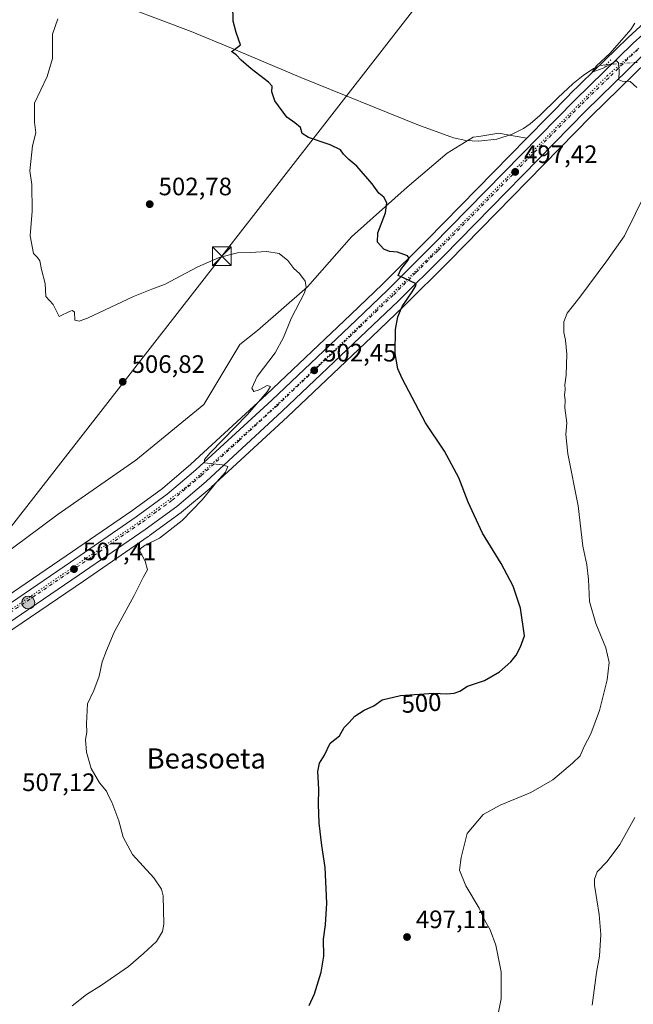
# Model space of a CAD drawing. Units: metres. Extents: x 583515 to 586953, y 4733564 to 4735919.
# Drawn here: x 585422 to 585666, y 4733761 to 4734152 of the extents above; entities that cross this region are included whole.
import ezdxf
from ezdxf.enums import TextEntityAlignment as Align

# ---------------------------------------------------------------- set-up
doc = ezdxf.new("R2010")
doc.units = ezdxf.units.M
doc.header["$MEASUREMENT"] = 0
doc.linetypes.add('DGN Style 4', pattern=[2.6384748266838614, 1.318413404963828, -0.6592067024819142, 0.001648016756204785, -0.6592067024819142])
doc.linetypes.add('DGN Style 5', pattern=[1.1536117293433497, 0.4944050268614355, -0.6592067024819142])
for name, color, linetype, lineweight in [('Carretera de calzada única Cxs', 7, 'Continuous', 13), ('Carretera de calzada única eje', 7, 'DGN Style 4', 0), ('Corriente natural lineal', 142, 'Continuous', 13), ('Corriente natural lineal oculto', 9, 'DGN Style 4', 13), ('Corriente natural oculto Cxs', 9, 'Continuous', 13), ('Cultivos herbáceos CxS', 92, 'Continuous', 0), ('Cultivos leñosos CxS', 92, 'Continuous', 0), ('Curva de nivel maestra', 30, 'Continuous', 30), ('Curva de nivel normal', 30, 'Continuous', 0), ('Estanque Cxs', 5, 'Continuous', 0), ('Núcleo urbano CxS', 7, 'Continuous', 0), ('Pastizal CxS', 92, 'Continuous', 0), ('Puente lineal', 2, 'DGN Style 5', 0), ('Punto de cota en terreno', 7, 'Continuous', 0), ('Punto kilométrico de carretera', 7, 'Continuous', 0), ('Rótulo de curva de nivel directora', 7, 'Continuous', 0), ('Rótulo de punto de cota en terreno', 7, 'Continuous', 0), ('Tendido', 6, 'Continuous', 0), ('Texto cartográfico', 7, 'Continuous', 0), ('Torre de tendido puntual', 7, 'Continuous', 0), ('Vía pecuaria eje', 92, 'DGN Style 5', 0)]:
    doc.layers.add(name, color=color, linetype=linetype, lineweight=lineweight)
doc.styles.add('Style-Arial', font='txt')

# ---------------------------------------------------------------- blocks, each defined once
blk = doc.blocks.new('*U13')
at = {"layer": 'Pastizal CxS', "color": 92, "linetype": 'Continuous', "lineweight": 0}
blk.add_polyline3d([(585413.2017000001, 4733937.674699999, 507.2595000000001), (585437.7609000001, 4733955.888300001, 506.7434999999969), (585468.6584999999, 4733977.270099999, 506.9098999999987), (585495.5966999996, 4733999.442100001, 507.9259000000021), (585509.8573000003, 4734023.1995, 508.3307999999961), (585516.9877000004, 4734028.7423, 507.8796000000002), (585536.7938999999, 4734046.163699999, 505.0332999999956), (585554.2247000001, 4734065.9605, 502.0320999999968), (585576.4074999997, 4734085.759099999, 499.1633000000002), (585592.2527000001, 4734099.221100001, 497.8736000000063), (585602.5515000002, 4734105.5557, 497.0445000000037), (585604.8916999997, 4734105.9155, 496.9376000000047), (585612.8510999996, 4734107.1395, 496.6456000000035), (585618.4682999998, 4734106.1483, 496.5353000000032), (585623.9303000001, 4734105.184699999, 496.5512000000017), (585584.2812999999, 4734064.743899999, 499.4073999999965), (585566.5959000001, 4734047.158299999, 500.9342000000034), (585553.9814999999, 4734035.1029, 502.0448999999935), (585520.5204999996, 4734003.3709, 504.8905999999988), (585490.4738999996, 4733975.6395, 506.7687000000006), (585479.1536999998, 4733966.079100001, 506.7090000000026), (585467.0132999998, 4733957.186699999, 506.6796000000032), (585440.9748999998, 4733939.2753, 506.9793000000063), (585354.1879000004, 4733880.0941, 511.1641999999993)], dxfattribs=at)
blk = doc.blocks.new('*U18')
at = {"layer": 'Cultivos herbáceos CxS', "color": 92, "linetype": 'Continuous', "lineweight": 0}
blk.add_polyline3d([(585668.9260999998, 4734149.4957, 494.850099999996), (585664.1045000004, 4734145.122099999, 495.0942000000068), (585664.0255000005, 4734145.047700001, 495.0988999999972), (585640.9055000005, 4734122.4977, 495.8620999999985), (585640.8579000002, 4734122.450300001, 495.8656000000047), (585623.9303000001, 4734105.184699999, 496.5512000000017), (585618.4682999998, 4734106.1483, 496.5353000000032), (585612.8510999996, 4734107.1395, 496.6456000000035), (585604.8916999997, 4734105.9155, 496.9376000000047), (585602.5515000002, 4734105.5557, 497.0445000000037), (585592.2527000001, 4734099.221100001, 497.8736000000063), (585576.4074999997, 4734085.759099999, 499.1633000000002), (585554.2247000001, 4734065.9605, 502.0320999999968), (585536.7938999999, 4734046.163699999, 505.0332999999956), (585516.9877000004, 4734028.7423, 507.8796000000002), (585509.8573000003, 4734023.1995, 508.3307999999961), (585495.5966999996, 4733999.442100001, 507.9259000000021), (585468.6584999999, 4733977.270099999, 506.9098999999987), (585437.7609000001, 4733955.888300001, 506.7434999999969), (585413.2017000001, 4733937.674699999, 507.2595000000001)], dxfattribs=at)
blk = doc.blocks.new('*U21')
at = {"layer": 'Cultivos herbáceos CxS', "color": 92, "linetype": 'Continuous', "lineweight": 0}
blk.add_polyline3d([(585416.4647000004, 4733907.947699999, 508.5761999999959), (585447.8331000004, 4733929.253500001, 506.962400000004), (585459.3104999998, 4733937.150699999, 506.4970999999932), (585473.5383000001, 4733946.940500001, 506.1303000000044), (585474.0006999997, 4733947.2588, 506.1266999999935), (585474.0714999996, 4733947.308900001, 506.1263000000035), (585486.5915000001, 4733956.468900001, 505.5651999999973), (585486.7515000004, 4733956.594500001, 505.5663000000059), (585498.4647000004, 4733966.477299999, 505.164300000004), (585498.5648999996, 4733966.565500001, 505.1604999999981), (585528.8300999999, 4733994.4999, 503.3420999999944), (585562.3480000002, 4734026.3168, 501.1178999999975), (585575.0734999999, 4734038.451500001, 500.2118999999948), (585592.8894999997, 4734056.187100001, 499.1055000000051), (585649.4495000001, 4734113.886800001, 495.8206000000064), (585671.8581999998, 4734135.768300001, 494.4073999999965)], dxfattribs=at)
blk = doc.blocks.new('5PATER')
at = {"layer": 'Cultivos leñosos CxS', "linetype": 'Continuous', "lineweight": 0}
h = blk.add_hatch(color=51, dxfattribs=at)
edge = h.paths.add_edge_path()
edge.add_ellipse((0, 0), major_axis=(-0.1095731443231308, -0.1110710700762829), ratio=0.9994222409660322, start_angle=0, end_angle=360)
blk = doc.blocks.new('5HITCA')
at = {"layer": 'Corriente natural oculto Cxs', "linetype": 'Continuous', "lineweight": 0}
h = blk.add_hatch(color=1, dxfattribs=at)
edge = h.paths.add_edge_path()
edge.add_arc((0, 0), 0.2558578010358639, 0, 360)
at = {"layer": 'Corriente natural oculto Cxs', "color": 7, "linetype": 'Continuous', "lineweight": 0}
blk.add_circle((0, 0), 0.2558578010358639, dxfattribs=at)
blk = doc.blocks.new('5TTEND')
at = {"layer": 'Estanque Cxs', "color": 7, "linetype": 'Continuous', "lineweight": 0}
for p, q in [((-0.375, 0.3754), (0.375, -0.3746)), ((0.3720000000000001, 0.3784000000000001), (-0.3720000000000001, -0.3776))]:
    blk.add_line(p, q, dxfattribs=at)
at = {"layer": 'Estanque Cxs', "color": 7, "linetype": 'Continuous', "lineweight": 0, "flags": 128}
blk.add_lwpolyline([(-0.375, -0.3746), (0.375, -0.3746), (0.375, 0.3754), (-0.375, 0.3754), (-0.3720000000000001, -0.3776)], dxfattribs=at)

msp = doc.modelspace()

# ---------------------------------------------------------------- linework, layer by layer
at = {"layer": 'Carretera de calzada única Cxs', "color": 7, "linetype": 'Continuous', "lineweight": 13}
for points in [[(585187.1601, 4733761.340100001, 513.4168000000063), (585249.9401000004, 4733802.7601, 512.9919999999984), (585273.8000999996, 4733820.050100001, 512.577900000004), (585335.1601, 4733863.6801, 512.1162999999942), (585355.8701, 4733877.610099999, 511.2235999999976), (585442.6700999998, 4733936.800100001, 507.2109999999957), (585468.7500999998, 4733954.7401, 506.4468999999954), (585481.0100999996, 4733963.720100001, 506.094299999997), (585492.4600999998, 4733973.390100001, 505.6637000000047), (585522.5701000001, 4734001.1801, 503.9967999999935), (585556.0500999996, 4734032.9301, 501.5776000000042), (585568.6901000004, 4734045.0101, 500.6016999999993), (585586.4101, 4734062.630100001, 499.4973999999929), (585643.0000999998, 4734120.350099999, 495.8714999999939), (585666.1201, 4734142.9001, 494.7451000000001), (585669.9442999996, 4734146.368899999, 494.6003000000055)], [(585187.1601, 4733761.340100001, 513.4168000000063), (585249.9401000004, 4733802.7601, 512.9919999999984), (585273.8000999996, 4733820.050100001, 512.577900000004), (585335.1601, 4733863.6801, 512.1162999999942), (585355.8701, 4733877.610099999, 511.2235999999976), (585442.6700999998, 4733936.800100001, 507.2109999999957), (585468.7500999998, 4733954.7401, 506.4468999999954), (585481.0100999996, 4733963.720100001, 506.094299999997), (585492.4600999998, 4733973.390100001, 505.6637000000047), (585522.5701000001, 4734001.1801, 503.9967999999935), (585556.0500999996, 4734032.9301, 501.5776000000042), (585568.6901000004, 4734045.0101, 500.6016999999993), (585586.4101, 4734062.630100001, 499.4973999999929), (585643.0000999998, 4734120.350099999, 495.8714999999939), (585666.1201, 4734142.9001, 494.7451000000001), (585669.9442999996, 4734146.368899999, 494.6003000000055)], [(585669.8701, 4734138.020099999, 494.4354000000022), (585647.3300999999, 4734116.0101, 495.8619000000036), (585590.7600999996, 4734058.300100001, 500.7283000000025), (585572.9801000003, 4734040.600099999, 500.2890000000043), (585560.2801000001, 4734028.4901, 501.1356999999989), (585526.7801000001, 4733996.690099999, 503.3990999999951), (585496.5301000001, 4733968.770099999, 505.1986999999936), (585484.8201000001, 4733958.890100001, 505.694399999993), (585472.3000999996, 4733949.7301, 506.1045000000013), (585446.1401000004, 4733931.7301, 507.1285999999964), (585414.7801000001, 4733910.4301, 508.5850999999967), (585388.8201000001, 4733892.8301, 509.9051000000036), (585366.6501000002, 4733877.5801, 510.8840999999957), (585363.7600999996, 4733875.590100001, 511.0200999999943), (585359.3201000001, 4733872.540100001, 511.1775000000052), (585338.6601, 4733858.630100001, 511.9611000000005), (585273.8201000001, 4733812.520099999, 512.7743000000046), (585252.8501000004, 4733798.4901, 512.7880000000005), (585190.0100999996, 4733757.040100001, 512.7994999999937)], [(585669.8701, 4734138.020099999, 494.4354000000022), (585647.3300999999, 4734116.0101, 495.8619000000036), (585590.7600999996, 4734058.300100001, 500.7283000000025), (585572.9801000003, 4734040.600099999, 500.2890000000043), (585560.2801000001, 4734028.4901, 501.1356999999989), (585526.7801000001, 4733996.690099999, 503.3990999999951), (585496.5301000001, 4733968.770099999, 505.1986999999936), (585484.8201000001, 4733958.890100001, 505.694399999993), (585472.3000999996, 4733949.7301, 506.1045000000013), (585446.1401000004, 4733931.7301, 507.1285999999964), (585414.7801000001, 4733910.4301, 508.5850999999967), (585388.8201000001, 4733892.8301, 509.9051000000036), (585366.6501000002, 4733877.5801, 510.8840999999957)]]:
    msp.add_polyline3d(points, dxfattribs=at)
at = {"layer": 'Carretera de calzada única eje', "color": 7, "linetype": 'DGN Style 4', "lineweight": 0}
msp.add_polyline3d([(585668.0000999998, 4734140.460100001, 494.6168000000035), (585656.4200999998, 4734129.1801, 495.2514999999985), (585645.1700999998, 4734118.1801, 495.8638999999966), (585588.5701000001, 4734060.460100001, 499.6123999999982), (585579.7301000003, 4734051.6501, 499.8969999999972), (585570.8300999999, 4734042.8101, 500.4602000000014), (585564.4801000003, 4734036.7501, 500.8463000000047), (585558.1700999998, 4734030.710100001, 501.3012000000017), (585541.4200999998, 4734014.8301, 502.3932999999961), (585524.6700999998, 4733998.9301, 503.5660000000062), (585509.6201, 4733985.040100001, 504.5182000000059), (585494.5000999998, 4733971.0801, 505.3343000000023), (585482.9200999998, 4733961.300100001, 505.8432999999932), (585476.6601, 4733956.720100001, 506.1331000000064), (585470.5100999996, 4733952.2301, 506.3570000000037), (585457.4401000004, 4733943.2301, 506.8671000000032), (585444.4101, 4733934.2601, 507.2853999999934), (585428.7301000003, 4733923.600099999, 508.0247999999993), (585385.3201000001, 4733894.0101, 509.9492000000028), (585372.3501000004, 4733885.220100001, 510.5473000000056), (585365.9512999998, 4733880.8211, 510.8508000000002)], dxfattribs=at)
at = {"layer": 'Corriente natural lineal', "color": 142, "linetype": 'Continuous', "lineweight": 13}
msp.add_polyline3d([(585454.7001, 4734161.220100001, 503.8227999999945), (585490.5401, 4734147.5101, 501.295299999998), (585506.5701000001, 4734140.9801, 500.2458999999944), (585534.1201, 4734129.280099999, 499.1407000000036), (585580.6300999997, 4734110.420100001, 497.8723999999929), (585594.7401000002, 4734105.2601, 497.4456999999966), (585599.6601, 4734104.210100001, 497.2473999999929), (585604.7001, 4734104.040100001, 496.9906000000047), (585611.9901000002, 4734104.8201, 496.7093000000023), (585618.1401000004, 4734106.7401, 496.5179999999964), (585622.6001000004, 4734109.030099999, 496.392200000002), (585625.2801000001, 4734110.920100001, 496.2796999999992), (585629.0800999999, 4734114.190099999, 496.1533999999957), (585636.2001, 4734121.190099999, 496.0709000000061), (585642.3601000002, 4734126.9001, 495.965200000006), (585646.2301000003, 4734130.0801, 495.8221999999951), (585650.3701, 4734132.8201, 495.7945999999939), (585652.9700999996, 4734133.9901, 495.6895999999979), (585655.4561999999, 4734134.3566, 495.4612000000052)], dxfattribs=at)
at = {"layer": 'Corriente natural lineal oculto', "color": 9, "linetype": 'DGN Style 4', "lineweight": 13, "extrusion": (0.06192648631697748, 0.004692269945109311, 0.9980696833864836), "elevation": 58975.92575543038, "flags": 128}
msp.add_lwpolyline([(4676353.247586234, -939820.6260612123), (4676353.247586234, -939833.3128441973)], dxfattribs=at)
at = {"layer": 'Cultivos herbáceos CxS', "color": 92, "linetype": 'Continuous', "lineweight": 0}
for points in [[(585717.1683, 4734292.963500001, 490.4850000000006), (585711.6645000001, 4734259.4353, 490.7563999999985), (585708.3119000001, 4734241.2697, 491.1395000000048), (585706.3214999996, 4734232.637700001, 491.4005999999936), (585703.5011, 4734222.448899999, 491.9407999999967), (585700.9128999999, 4734213.3059, 492.2121000000043), (585692.5952000003, 4734188.4915, 493.4744000000064), (585688.9227, 4734178.8555, 493.7967999999965), (585681.4237000003, 4734164.0515, 494.3643000000012), (585673.7573999995, 4734155.0185, 494.6033000000025), (585668.9260999998, 4734149.4957, 494.850099999996), (585664.1045000004, 4734145.122099999, 495.0942000000068), (585664.0255000005, 4734145.047700001, 495.0988999999972), (585640.9055000005, 4734122.4977, 495.8620999999985), (585640.8579000002, 4734122.450300001, 495.8656000000047), (585623.9303000001, 4734105.184699999, 496.5512000000017)], [(585671.8581999998, 4734135.768300001, 494.4073999999965), (585649.4495000001, 4734113.886800001, 495.8206000000064), (585592.8894999997, 4734056.187100001, 499.1055000000051), (585575.0734999999, 4734038.451500001, 500.2118999999948), (585562.3480000002, 4734026.3168, 501.1178999999975), (585528.8300999999, 4733994.4999, 503.3420999999944), (585498.5648999996, 4733966.565500001, 505.1604999999981), (585498.4647000004, 4733966.477299999, 505.164300000004), (585486.7515000004, 4733956.594500001, 505.5663000000059), (585486.5915000001, 4733956.468900001, 505.5651999999973), (585474.0714999996, 4733947.308900001, 506.1263000000035), (585474.0006999997, 4733947.2588, 506.1266999999935), (585473.5383000001, 4733946.940500001, 506.1303000000044), (585459.3104999998, 4733937.150699999, 506.4970999999932), (585447.8331000004, 4733929.253500001, 506.962400000004), (585416.4647000004, 4733907.947699999, 508.5761999999959), (585402.3287000004, 4733898.3639, 509.3895000000048)], [(585623.9303000001, 4734105.184699999, 496.5512000000017), (585618.4682999998, 4734106.1483, 496.5353000000032), (585612.8510999996, 4734107.1395, 496.6456000000035), (585604.8916999997, 4734105.9155, 496.9376000000047), (585602.5515000002, 4734105.5557, 497.0445000000037), (585592.2527000001, 4734099.221100001, 497.8736000000063), (585576.4074999997, 4734085.759099999, 499.1633000000002), (585554.2247000001, 4734065.9605, 502.0320999999968), (585536.7938999999, 4734046.163699999, 505.0332999999956), (585516.9877000004, 4734028.7423, 507.8796000000002), (585509.8573000003, 4734023.1995, 508.3307999999961), (585495.5966999996, 4733999.442100001, 507.9259000000021), (585468.6584999999, 4733977.270099999, 506.9098999999987), (585437.7609000001, 4733955.888300001, 506.7434999999969), (585413.2017000001, 4733937.674699999, 507.2595000000001)]]:
    msp.add_polyline3d(points, dxfattribs=at)
at = {"layer": 'Curva de nivel maestra', "color": 30, "linetype": 'Continuous', "lineweight": 30, "elevation": 500, "flags": 128}
msp.add_lwpolyline([(585537.4900000002, 4733760.710100001), (585539.5, 4733765.280099999), (585542.2100000001, 4733773.880100001), (585543.2599999999, 4733780.2401), (585543.2000000002, 4733787.040100001), (585543.9800000004, 4733792.7401), (585544.4000000004, 4733801.3301), (585543.8300000001, 4733815.530099999), (585542.4900000002, 4733824.200099999), (585541.4100000003, 4733833.130100001), (585541.1100000005, 4733840.6801), (585541.3200000003, 4733846.5601), (585540.8399999999, 4733853.610099999), (585541.54, 4733856.870100001), (585543.4900000002, 4733860.0601), (585545.79, 4733864.850099999), (585549.4400000004, 4733867.850099999), (585551.4000000004, 4733871.0601), (585553.2800000003, 4733873.020099999), (585555.6100000005, 4733875.590100001), (585559.2800000003, 4733877.9801), (585563.0700000003, 4733879.7501), (585566.5, 4733882.0801), (585573.6900000004, 4733883.8301), (585586.8200000003, 4733884.670100001), (585592.1600000003, 4733884.5001), (585595.0800000001, 4733884.690099999), (585597.2699999996, 4733885.520099999), (585600.3099999996, 4733887.470100001), (585607.0999999996, 4733889.780099999), (585613.0999999996, 4733893.2301), (585617.5, 4733897.120100001), (585619.6699999999, 4733899.850099999), (585621.3300000001, 4733903.190099999), (585622.9199999999, 4733907.550100001), (585621.3899999997, 4733918.5601), (585618.5, 4733927.2401), (585613.6799999997, 4733936.220100001), (585606.3600000005, 4733948.300100001), (585600.5800000001, 4733960.6501), (585596.8399999999, 4733970.2601), (585591.25, 4733980.860099999), (585583.7199999997, 4733992.050100001), (585574.3499999996, 4734009.670100001), (585572.7000000002, 4734013.5101), (585571.5800000001, 4734019.720100001), (585571.75, 4734029.200099999), (585572.6799999997, 4734034.1801), (585574.4000000004, 4734038.390100001), (585578.3700000001, 4734044.1601), (585580, 4734046.7401), (585579.6299999999, 4734047.470100001), (585575.4299999997, 4734049.4101), (585572.8499999996, 4734050.670100001), (585573.8099999996, 4734053.020099999), (585576.75, 4734056.790100001), (585577.1699999999, 4734057.520099999), (585576.4600000001, 4734058.4301), (585572.5099999999, 4734059.9301), (585569.4199999999, 4734060.130100001), (585567.0599999996, 4734061.040100001), (585564.54, 4734063.920100001), (585564.75, 4734067.640100001), (585567.8099999996, 4734075.5001), (585568.29, 4734079.470100001), (585567.0800000001, 4734081.7501), (585565.0999999996, 4734083.4001), (585562.5099999999, 4734087.0601), (585556.3499999996, 4734094.0601), (585553.2000000002, 4734096.720100001), (585551.1299999999, 4734098.840100001), (585549.8600000005, 4734100.540100001), (585545.7800000003, 4734102.5601), (585537.1500000004, 4734105.470100001), (585534.6399999997, 4734107.0601), (585534.0199999996, 4734109.370100001), (585531.7199999997, 4734111.280099999), (585528.5899999999, 4734113.530099999), (585523.7800000003, 4734119.960100001), (585522.6600000003, 4734123.590100001), (585522.7100000001, 4734125.800100001), (585521.2800000003, 4734127.5001), (585514.3600000005, 4734132.7401), (585510.4400000004, 4734136.2301), (585508.4299999997, 4734138.3101), (585506.6600000003, 4734139.5601), (585507.8300000001, 4734140.380100001), (585510.1500000004, 4734142.300100001), (585508.4600000001, 4734147.140100001), (585507.2599999999, 4734151.7301), (585507.1299999999, 4734158.130100001)], dxfattribs=at)
at = {"layer": 'Curva de nivel normal', "color": 30, "linetype": 'Continuous', "lineweight": 0, "flags": 128}
for points, elevation in [([(585443.29, 4733760.5801), (585448.9600000001, 4733765.0001), (585454.9600000001, 4733768.780099999), (585465.6200000001, 4733776.140100001), (585471.6200000001, 4733781.3301), (585476.7999999998, 4733786.100099999), (585479.1500000004, 4733790.120100001), (585479.7699999996, 4733793.020099999), (585479.4600000001, 4733804.290100001), (585478.7999999998, 4733806.9101), (585475.7800000003, 4733811.3201), (585467.2999999998, 4733820.620100001), (585463.54, 4733827.530099999), (585461.8499999996, 4733834.0801), (585459.0800000001, 4733841.4801), (585457.7800000003, 4733844.0101), (585456.9400000004, 4733845.8301), (585454.1900000004, 4733849.090100001), (585450.8399999999, 4733854.8101), (585449.0599999996, 4733861.2401), (585448.6299999999, 4733866.270099999), (585449.0700000003, 4733869.300100001), (585448.9299999997, 4733872.550100001), (585449.4500000002, 4733880.440099999), (585451.8899999997, 4733885.850099999), (585454, 4733891.520099999), (585455.2699999996, 4733897.190099999), (585456.9400000004, 4733901.700099999), (585459.9699999997, 4733908.950099999), (585467.8899999997, 4733923.530099999), (585471.7000000002, 4733930.890100001), (585473.25, 4733933.780099999), (585472.3600000005, 4733937.210100001), (585470.1799999997, 4733941.100099999), (585470.3499999996, 4733942.050100001), (585472.29, 4733943.4801), (585478.04, 4733946.360099999), (585486.9500000002, 4733953.3101), (585494.9500000002, 4733961.520099999), (585500.8099999996, 4733968.720100001), (585504.1500000004, 4733972.5601), (585505.1299999999, 4733974.7601), (585502.9199999999, 4733975.450099999), (585499.29, 4733975.800100001), (585495.8300000001, 4733976.2401), (585495.8600000005, 4733977.5801), (585498.1100000005, 4733980.140100001), (585512.8899999997, 4733995.460100001), (585520.75, 4734004.380100001), (585522.0999999996, 4734006.590100001), (585520.7999999998, 4734006.9101), (585517.6100000005, 4734005.1601), (585515.4800000004, 4734004.5101), (585514.7300000004, 4734005.9001), (585516.8099999996, 4734010.5601), (585523.9500000002, 4734019.890100001), (585527.2800000003, 4734025.950099999), (585530.2400000002, 4734033.520099999), (585535.6100000005, 4734043.8101), (585536.3099999996, 4734045.950099999), (585535.8600000005, 4734048.450099999), (585533.6699999999, 4734051.4801), (585531.3399999999, 4734053.440099999), (585529.0099999999, 4734056.590100001), (585525.5300000003, 4734059.440099999), (585520.6799999997, 4734060.200099999), (585514.04, 4734059.7601), (585509, 4734059.600099999), (585501.7100000001, 4734057.7501), (585493.2800000003, 4734054.120100001), (585479.9500000002, 4734047.0801), (585474.9600000001, 4734045.2601), (585467.6200000001, 4734042.280099999), (585449.4100000003, 4734033.7401), (585446.0999999996, 4734032.440099999), (585444.3099999996, 4734032.860099999), (585444.1900000004, 4734036.0101), (585443.4299999997, 4734036.7501), (585442.4800000004, 4734036.460100001), (585438.0800000001, 4734034.300100001), (585435.7199999997, 4734039.110099999), (585432.8899999997, 4734042.300100001), (585432.6299999999, 4734047.5001), (585431.0899999999, 4734053.050100001), (585430.4500000002, 4734056.4301), (585429.5599999996, 4734057.770099999), (585427.9600000001, 4734059.390100001), (585426.6299999999, 4734066.380100001), (585427.4199999999, 4734076.210100001), (585427.2300000004, 4734086.8301), (585426.54, 4734092.170100001), (585427.4800000004, 4734102.210100001), (585428.8499999996, 4734107.3301), (585428.4000000004, 4734111.540100001), (585428.3099999996, 4734115.0701), (585428.3300000001, 4734119.110099999), (585433.3799999999, 4734129.7401), (585435.4800000004, 4734136.8301), (585435.5, 4734146.4901), (585437.6399999997, 4734152.6501)], 505), ([(585667.6600000003, 4734125.3201), (585665.0099999999, 4734127.6601), (585661.7699999996, 4734127.790100001), (585660.5199999996, 4734128.360099999), (585660.6200000001, 4734131.920100001), (585660.3300000001, 4734135.130100001), (585659.5599999996, 4734135.850099999), (585654.2599999999, 4734133.0601), (585649.7999999998, 4734131.440099999), (585651.5700000003, 4734133.9101), (585656.9800000004, 4734138.890100001), (585665.2000000002, 4734148.360099999), (585666.7999999998, 4734150.840100001)], 495.0000000000001), ([(585610.9800000004, 4733749.2601), (585613.75, 4733763.290100001), (585613.75, 4733774.100099999), (585611.5999999996, 4733784.6501), (585609.3200000003, 4733790.7301), (585607.3700000001, 4733794.200099999), (585604.9400000004, 4733799.280099999), (585599.6399999997, 4733808.2301), (585597.2199999997, 4733814.4801), (585597.8700000001, 4733819.5001), (585600.2199999997, 4733828.960100001), (585606.5899999999, 4733836.550100001), (585613.3399999999, 4733840.290100001), (585625.5599999996, 4733845.210100001), (585634.2400000002, 4733850.280099999), (585642.0199999996, 4733856.870100001), (585645.1399999997, 4733859.790100001), (585646.7400000002, 4733863.5101), (585649.3799999999, 4733868.550100001), (585652.7400000002, 4733877.8301), (585655.8700000001, 4733890.030099999), (585656.6600000003, 4733896.950099999), (585655.2400000002, 4733902.7301), (585651.3200000003, 4733912.460100001), (585648.8600000005, 4733921.110099999), (585648.4299999997, 4733929.9101), (585647.6900000004, 4733935.7301), (585646.1699999999, 4733943.1601), (585644.2999999998, 4733959.090100001), (585640.1799999997, 4733979.780099999), (585639.3399999999, 4733987.5001), (585639.79, 4733992.0701), (585639.0300000003, 4733998.090100001), (585639.1500000004, 4734001.3101), (585638.9199999999, 4734003.140100001), (585639.0999999996, 4734005.340100001), (585639, 4734007.2401), (585639.5199999996, 4734011.090100001), (585639.7800000003, 4734019.3301), (585639.3200000003, 4734024.950099999), (585638.6100000005, 4734028.040100001), (585638.6100000005, 4734032.280099999), (585639.9199999999, 4734035.6801), (585644.9699999997, 4734041.9901), (585655.6399999997, 4734056.530099999), (585662.7599999999, 4734066.4301), (585671.5, 4734084.170100001)], 495.0000000000001), ([(585666.8600000005, 4733835.280099999), (585660.8300000001, 4733824.640100001), (585655.7699999996, 4733817.880100001), (585651.8300000001, 4733813.7301), (585650.7300000004, 4733810.880100001), (585650.7999999998, 4733808.4101), (585652.5800000001, 4733796.8201), (585653.2699999996, 4733788.8201), (585652.7699999996, 4733780.200099999), (585651.54, 4733773.840100001), (585650.8799999999, 4733768.790100001), (585649.8200000003, 4733760.840100001)], 490)]:
    msp.add_lwpolyline(points, dxfattribs=dict(at, elevation=elevation))
at = {"layer": 'Núcleo urbano CxS', "color": 7, "linetype": 'Continuous', "lineweight": 0}
for points in [[(585717.1683, 4734292.963500001, 490.4850000000006), (585711.6645000001, 4734259.4353, 490.7563999999985), (585708.3119000001, 4734241.2697, 491.1395000000048), (585706.3214999996, 4734232.637700001, 491.4005999999936), (585703.5011, 4734222.448899999, 491.9407999999967), (585700.9128999999, 4734213.3059, 492.2121000000043), (585692.5952000003, 4734188.4915, 493.4744000000064), (585688.9227, 4734178.8555, 493.7967999999965), (585681.4237000003, 4734164.0515, 494.3643000000012), (585673.7573999995, 4734155.0185, 494.6033000000025), (585668.9260999998, 4734149.4957, 494.850099999996), (585664.1045000004, 4734145.122099999, 495.0942000000068), (585664.0255000005, 4734145.047700001, 495.0988999999972), (585640.9055000005, 4734122.4977, 495.8620999999985), (585640.8579000002, 4734122.450300001, 495.8656000000047), (585623.9303000001, 4734105.184699999, 496.5512000000017)], [(585185.5044999998, 4733763.8419, 514.3129999999946), (585248.2330999998, 4733805.2279, 513.3448999999965), (585272.0506999996, 4733822.487299999, 512.4282999999997), (585333.4216999998, 4733866.1251, 511.7655999999988), (585333.4857000001, 4733866.169500001, 511.7641000000004), (585354.1879000004, 4733880.0941, 511.1641999999993), (585440.9748999998, 4733939.2753, 506.9793000000063), (585467.0132999998, 4733957.186699999, 506.6796000000032), (585479.1536999998, 4733966.079100001, 506.7090000000026), (585490.4738999996, 4733975.6395, 506.7687000000006), (585520.5204999996, 4734003.3709, 504.8905999999988), (585553.9814999999, 4734035.1029, 502.0448999999935), (585566.5959000001, 4734047.158299999, 500.9342000000034), (585584.2812999999, 4734064.743899999, 499.4073999999965), (585623.9303000001, 4734105.184699999, 496.5512000000017), (585640.8579000002, 4734122.450300001, 495.8656000000047), (585640.9055000005, 4734122.4977, 495.8620999999985), (585664.0255000005, 4734145.047700001, 495.0988999999972), (585664.1045000004, 4734145.122099999, 495.0942000000068), (585668.9260999998, 4734149.4957, 494.850099999996)], [(585671.8581999998, 4734135.768300001, 494.4073999999965), (585649.4495000001, 4734113.886800001, 495.8206000000064), (585592.8894999997, 4734056.187100001, 499.1055000000051), (585575.0734999999, 4734038.451500001, 500.2118999999948), (585562.3480000002, 4734026.3168, 501.1178999999975), (585528.8300999999, 4733994.4999, 503.3420999999944), (585498.5648999996, 4733966.565500001, 505.1604999999981), (585498.4647000004, 4733966.477299999, 505.164300000004), (585486.7515000004, 4733956.594500001, 505.5663000000059), (585486.5915000001, 4733956.468900001, 505.5651999999973), (585474.0714999996, 4733947.308900001, 506.1263000000035), (585474.0006999997, 4733947.2588, 506.1266999999935), (585473.5383000001, 4733946.940500001, 506.1303000000044), (585459.3104999998, 4733937.150699999, 506.4970999999932), (585447.8331000004, 4733929.253500001, 506.962400000004), (585416.4647000004, 4733907.947699999, 508.5761999999959), (585402.3287000004, 4733898.3639, 509.3895000000048)], [(585671.8581999998, 4734135.768300001, 494.4073999999965), (585649.4495000001, 4734113.886800001, 495.8206000000064), (585592.8894999997, 4734056.187100001, 499.1055000000051), (585575.0734999999, 4734038.451500001, 500.2118999999948), (585562.3480000002, 4734026.3168, 501.1178999999975), (585528.8300999999, 4733994.4999, 503.3420999999944), (585498.5648999996, 4733966.565500001, 505.1604999999981), (585498.4647000004, 4733966.477299999, 505.164300000004), (585486.7515000004, 4733956.594500001, 505.5663000000059), (585486.5915000001, 4733956.468900001, 505.5651999999973), (585474.0714999996, 4733947.308900001, 506.1263000000035), (585474.0006999997, 4733947.2588, 506.1266999999935), (585473.5383000001, 4733946.940500001, 506.1303000000044), (585459.3104999998, 4733937.150699999, 506.4970999999932), (585447.8331000004, 4733929.253500001, 506.962400000004), (585416.4647000004, 4733907.947699999, 508.5761999999959)], [(585185.5044999998, 4733763.8419, 514.3129999999946), (585248.2330999998, 4733805.2279, 513.3448999999965), (585272.0506999996, 4733822.487299999, 512.4282999999997), (585333.4216999998, 4733866.1251, 511.7655999999988), (585333.4857000001, 4733866.169500001, 511.7641000000004), (585354.1879000004, 4733880.0941, 511.1641999999993), (585440.9748999998, 4733939.2753, 506.9793000000063), (585467.0132999998, 4733957.186699999, 506.6796000000032), (585479.1536999998, 4733966.079100001, 506.7090000000026), (585490.4738999996, 4733975.6395, 506.7687000000006), (585520.5204999996, 4734003.3709, 504.8905999999988), (585553.9814999999, 4734035.1029, 502.0448999999935), (585566.5959000001, 4734047.158299999, 500.9342000000034), (585584.2812999999, 4734064.743899999, 499.4073999999965), (585623.9303000001, 4734105.184699999, 496.5512000000017)]]:
    msp.add_polyline3d(points, dxfattribs=at)
at = {"layer": 'Pastizal CxS', "color": 92, "linetype": 'Continuous', "lineweight": 0}
for points in [[(585623.9303000001, 4734105.184699999, 496.5512000000017), (585618.4682999998, 4734106.1483, 496.5353000000032), (585612.8510999996, 4734107.1395, 496.6456000000035), (585604.8916999997, 4734105.9155, 496.9376000000047), (585602.5515000002, 4734105.5557, 497.0445000000037), (585592.2527000001, 4734099.221100001, 497.8736000000063), (585576.4074999997, 4734085.759099999, 499.1633000000002), (585554.2247000001, 4734065.9605, 502.0320999999968), (585536.7938999999, 4734046.163699999, 505.0332999999956), (585516.9877000004, 4734028.7423, 507.8796000000002), (585509.8573000003, 4734023.1995, 508.3307999999961), (585495.5966999996, 4733999.442100001, 507.9259000000021), (585468.6584999999, 4733977.270099999, 506.9098999999987), (585437.7609000001, 4733955.888300001, 506.7434999999969), (585413.2017000001, 4733937.674699999, 507.2595000000001)], [(585185.5044999998, 4733763.8419, 514.3129999999946), (585248.2330999998, 4733805.2279, 513.3448999999965), (585272.0506999996, 4733822.487299999, 512.4282999999997), (585333.4216999998, 4733866.1251, 511.7655999999988), (585333.4857000001, 4733866.169500001, 511.7641000000004), (585354.1879000004, 4733880.0941, 511.1641999999993), (585440.9748999998, 4733939.2753, 506.9793000000063), (585467.0132999998, 4733957.186699999, 506.6796000000032), (585479.1536999998, 4733966.079100001, 506.7090000000026), (585490.4738999996, 4733975.6395, 506.7687000000006), (585520.5204999996, 4734003.3709, 504.8905999999988), (585553.9814999999, 4734035.1029, 502.0448999999935), (585566.5959000001, 4734047.158299999, 500.9342000000034), (585584.2812999999, 4734064.743899999, 499.4073999999965), (585623.9303000001, 4734105.184699999, 496.5512000000017)]]:
    msp.add_polyline3d(points, dxfattribs=at)
at = {"layer": 'Puente lineal', "color": 2, "linetype": 'DGN Style 5', "lineweight": 0, "extrusion": (0.7184167453259286, -0.6651247140732074, 0.2036823378801761), "elevation": -2727944.189300388, "flags": 128}
msp.add_lwpolyline([(3871782.052184657, 568036.959171343), (3871779.300583728, 568037.097368363), (3871778.479859013, 568037.113608811)], dxfattribs=at)
at = {"layer": 'Tendido', "color": 6, "linetype": 'Continuous', "lineweight": 0, "extrusion": (0.6199757131947892, 0.751933641494745, 0.2241113871204783), "elevation": 3922520.055178066, "flags": 128}
msp.add_lwpolyline([(2559474.752344996, -901516.1398980502), (2559639.829558914, -901510.3053887662), (2559847.579369242, -901494.3926243098)], dxfattribs=at)
at = {"layer": 'Tendido', "color": 6, "linetype": 'Continuous', "lineweight": 0}
msp.add_polyline3d([(585318.8899999997, 4733822.65, 517.8473999999987), (585400.3990000002, 4733927.113399999, 508.7525000000023), (585502.7505000001, 4734058.291200001, 506.1205000000046), (585611.9440000001, 4734198.809599999, 496.337400000004), (585694.2599999999, 4734304.210000001, 493.844299999997), (585824.1200000001, 4734470.930000001, 489.0834999999934)], dxfattribs=at)
at = {"layer": 'Vía pecuaria eje', "color": 92, "linetype": 'DGN Style 5', "lineweight": 0}
msp.add_polyline3d([(585668.4177999999, 4734141.002, 494.5984999999928), (585655.9159000004, 4734130.040899999, 495.257700000002), (585620.4692000002, 4734094.1053, 497.247199999998), (585583.8003000002, 4734056.4586, 499.6622000000062), (585548.3536, 4734021.745300001, 501.9081000000006), (585521.2186000004, 4733996.077, 503.7972000000009), (585488.2165999999, 4733966.253000001, 505.6298999999999), (585470.3710000003, 4733953.052100001, 506.3763000000035), (585424.6571000004, 4733921.761299999, 508.2170999999944), (585381.1431999998, 4733891.937200001, 510.1459999999934), (585320.2728000004, 4733850.134600001, 512.5071999999927), (585277.2478999998, 4733819.332699999, 512.6592999999993), (585221.7555999998, 4733782.174799999, 512.9311000000016), (585180.4419, 4733754.550899999, 513.0975999999937), (585158.9293999998, 4733742.5724, 512.6578000000009), (585145.4841, 4733736.9498, 512.5062000000034), (585122.5049000002, 4733733.2829, 512.431700000001), (585080.4578999998, 4733731.327199999, 511.1745999999985), (585056.7452999996, 4733730.349400001, 511.6876000000047), (585051.0769999997, 4733727.812999999, 511.5188999999955)], dxfattribs=at)

# ---------------------------------------------------------------- block references
at = {"layer": 'Cultivos herbáceos CxS', "color": 92, "linetype": 'Continuous', "lineweight": 0}
for name in ['*U18', '*U21']:
    msp.add_blockref(name, (0, 0), dxfattribs=at)
at = {"layer": 'Pastizal CxS', "color": 92, "linetype": 'Continuous', "lineweight": 0}
msp.add_blockref('*U13', (0, 0), dxfattribs=at)
at = {"layer": 'Punto de cota en terreno', "color": 7, "linetype": 'Continuous', "lineweight": 0, "xscale": 10, "yscale": 10, "zscale": 10}
for p in [(585619.29, 4734091.779999999, 497.4199999999983), (585474.1100000005, 4734078.970000001, 502.7799999999989), (585539.4600000001, 4734012.960000001, 502.4499999999971), (585463.3799999999, 4734008.42, 506.820000000007), (585444.04, 4733934.01, 507.4100000000035), (585576.3200000003, 4733787.869999999, 497.1100000000006)]:
    msp.add_blockref('5PATER', p, dxfattribs=at)
at = {"layer": 'Punto kilométrico de carretera', "color": 7, "linetype": 'Continuous', "lineweight": 0, "xscale": 10, "yscale": 10, "zscale": 10}
msp.add_blockref('5HITCA', (585425.8487, 4733920.727700001, 508.141499999998), dxfattribs=at)
at = {"layer": 'Torre de tendido puntual', "color": 7, "linetype": 'Continuous', "lineweight": 0, "xscale": 10, "yscale": 10, "zscale": 10}
msp.add_blockref('5TTEND', (585502.7505000001, 4734058.291200001, 506.1205000000046), dxfattribs=at)

# ---------------------------------------------------------------- texts
at = {"layer": 'Rótulo de curva de nivel directora', "color": 7, "linetype": 'Continuous', "lineweight": 0, "style": 'Style-Arial'}
msp.add_text('500', height=7.000000000000002, rotation=3.66055236442967, dxfattribs=at).set_placement((585582.0554922081, 4733880.830103729), align=Align.MIDDLE_CENTER)
at = {"layer": 'Rótulo de punto de cota en terreno', "color": 7, "linetype": 'Continuous', "lineweight": 0, "style": 'Style-Arial'}
for s, p in [('497,42', (585622.8178000003, 4734095.307800001)), ('502,78', (585477.6377999998, 4734082.4978)), ('502,45', (585542.9878000002, 4734016.4878)), ('506,82', (585466.9078000002, 4734011.947799999)), ('507,41', (585447.5678000003, 4733937.537799999)), ('507,12', (585423.4378000004, 4733845.847800001)), ('497,11', (585579.8477999996, 4733791.397800001))]:
    msp.add_text(s, height=7.000000000000002, dxfattribs=at).set_placement(p)
at = {"layer": 'Texto cartográfico', "color": 7, "linetype": 'Continuous', "lineweight": 0, "style": 'Style-Arial'}
msp.add_text('Beasoeta', height=8, dxfattribs=at).set_placement((585496.5540560975, 4733858.800150001), align=Align.MIDDLE_CENTER)

doc.saveas('drawing.dxf')
